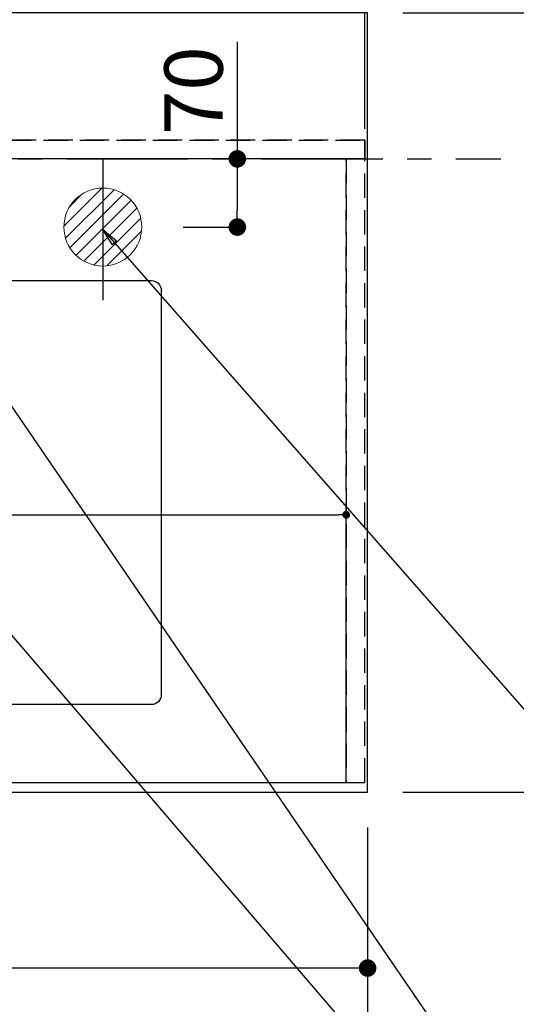
# Model space of a CAD drawing. Extents: x 83844 to 110317, y -11045 to -2175.
# Drawn here: x 101675 to 102185, y -4878 to -3867 of the extents above; entities that cross this region are included whole.
import ezdxf

# ---------------------------------------------------------------- set-up
doc = ezdxf.new("R2010")
doc.units = 0
doc.header["$LTSCALE"] = 50
doc.header["$MEASUREMENT"] = 0
for name, pattern in [('CENTER', [2, 1.25, -0.25, 0.25, -0.25]), ('DASHED', [0.75, 0.5, -0.25]), ('HIDDEN', [0.375, 0.25, -0.125])]:
    doc.linetypes.add(name, pattern=pattern)
doc.layers.get('0').update_dxf_attribs({"linetype": 'CONTINUOUS'})
doc.layers.get('DEFPOINTS').update_dxf_attribs({"color": 146, "linetype": 'CONTINUOUS'})
for name, color, linetype in [('111-壁仕上', 3, 'CONTINUOUS'), ('121-キャビネット（中）', 253, 'HIDDEN'), ('126-甲板', 2, 'CONTINUOUS'), ('160-文字', 254, 'CONTINUOUS'), ('166-寸法B', 11, 'CONTINUOUS')]:
    doc.layers.add(name, color=color, linetype=linetype)
doc.styles.add('KH001', font='txt')
doc.dimstyles.new('KH1xx015', dxfattribs={"dimscale": 10, "dimtxt": 3.8, "dimasz": 0.8, "dimexe": 0.3, "dimexo": 1.2, "dimgap": 0.5, "dimtad": 3, "dimdec": 1, "dimdsep": 46, "dimlunit": 6, "dimtxsty": 'KH001', "dimblk": 'DOT', "dimcen": 1, "dimdle": 1, "dimclrd": 256, "dimclre": 256, "dimclrt": 256, "dimadec": 0, "dimazin": 0, "dimtfac": 1, "dimtdec": 1, "dimtix": 1, "dimtmove": 2, "dimatfit": 3, "dimldrblk": 'CLOSEDBLANK', "dimfxl": 1, "dimtolj": 1, "dimtzin": 0, "dimlwd": -1, "dimlwe": -1, "dimarcsym": 0})
doc.dimstyles.new('KH1xx030', dxfattribs={"dimscale": 30, "dimtxt": 2, "dimasz": 0.6, "dimexe": 0.3, "dimexo": 1.2, "dimgap": 0.5, "dimtad": 3, "dimdec": 1, "dimdsep": 46, "dimlunit": 6, "dimtxsty": 'KH001', "dimblk": 'DOT', "dimcen": 1, "dimdle": 1, "dimclrd": 256, "dimclre": 256, "dimclrt": 256, "dimadec": 0, "dimazin": 0, "dimtfac": 1, "dimtdec": 1, "dimtix": 1, "dimtmove": 2, "dimatfit": 3, "dimldrblk": 'CLOSEDBLANK', "dimfxl": 1, "dimtolj": 1, "dimtzin": 0, "dimlwd": -1, "dimlwe": -1, "dimarcsym": 0})

# ---------------------------------------------------------------- blocks, each defined once
blk = doc.blocks.new('排水')
at = {"layer": '160-文字', "linetype": 'Continuous', "lineweight": 20}
h = blk.add_hatch(dxfattribs=at)
h.set_pattern_fill('ANSI31', color=4, scale=80, style=0)
h.set_pattern_definition([(45, (-328326.697, -8772.747), (-7.0710678, 7.0710678), [])])
edge = h.paths.add_edge_path()
edge.add_arc((0, 0), 40, 0, 360)
at = {"layer": '160-文字', "color": 4, "linetype": 'Continuous', "lineweight": 20}
blk.add_circle((0, 0), 40, dxfattribs=at)
blk = doc.blocks.new('_Dot')
at = {"color": 0, "linetype": 'ByBlock', "lineweight": -2}
blk.add_line((-0.5, 0), (-1, 0), dxfattribs=at)
at = {"color": 0, "linetype": 'ByBlock', "const_width": 0.5}
blk.add_lwpolyline([(-0.25, 0, 1), (0.25, 0, 1)], format="xyb", close=True, dxfattribs=at)
blk = doc.blocks.new('*D91')
at = {"layer": '166-寸法B', "transparency": 16777216}
for p, q in [((99294, -4696.1), (99294, -4849.5)), ((102032, -4696.1), (102032, -4849.5)), ((102014, -4840.5), (99312, -4840.5))]:
    blk.add_line(p, q, dxfattribs=at)
at = {"layer": 'DEFPOINTS', "color": 0, "transparency": 16777216}
for p in [(99294, -4660.1), (102032, -4660.1), (99294, -4840.5)]:
    blk.add_point(p, dxfattribs=at)
at = {"layer": '166-寸法B', "transparency": 16777216, "xscale": 18, "yscale": 18, "zscale": 18, "rotation": 180}
blk.add_blockref('_Dot', (99294, -4840.5), dxfattribs=at)
at = {"layer": '166-寸法B', "transparency": 16777216, "xscale": 18, "yscale": 18, "zscale": 18}
blk.add_blockref('_Dot', (102032, -4840.5), dxfattribs=at)
at = {"layer": '166-寸法B', "transparency": 16777216, "insert": (100663, -4790.2), "char_height": 60, "attachment_point": 5, "style": 'KH001'}
blk.add_mtext('\\A1;2,738〈ﾜｰｸﾄｯﾌﾟ寸法〉', dxfattribs=at)
blk = doc.blocks.new('_ClosedBlank')
at = {"color": 0, "linetype": 'ByBlock', "lineweight": -2}
for p, q in [((-1, 0.167), (0, 0)), ((-1, 0.167), (-1, -0.167)), ((0, 0), (-1, -0.167))]:
    blk.add_line(p, q, dxfattribs=at)
blk = doc.blocks.new('*D104')
at = {"layer": '166-寸法B', "transparency": 16777216}
for p, q in [((102068, -3860.1), (102436.1, -3860.1)), ((102427.1, -3878.1), (102427.1, -4642.1)), ((102068, -4660.1), (102436.1, -4660.1))]:
    blk.add_line(p, q, dxfattribs=at)
at = {"layer": 'DEFPOINTS', "color": 0, "transparency": 16777216}
for p in [(102032, -3860.1), (102032, -4660.1), (102427.1, -4660.1)]:
    blk.add_point(p, dxfattribs=at)
at = {"layer": '166-寸法B', "transparency": 16777216, "xscale": 18, "yscale": 18, "zscale": 18}
for p, rotation in [((102427.1, -3860.1), 90), ((102427.1, -4660.1), 270)]:
    blk.add_blockref('_Dot', p, dxfattribs=dict(at, rotation=rotation))
at = {"layer": '166-寸法B', "transparency": 16777216, "insert": (102382.1, -4260.1), "char_height": 60, "attachment_point": 5, "rotation": 90, "style": 'KH001'}
blk.add_mtext('\\A1;800', dxfattribs=at)
blk = doc.blocks.new('*D106')
at = {"layer": '166-寸法B', "transparency": 16777216}
for p, q in [((99291, -4696.1), (99291, -4984.5)), ((102032, -4696.1), (102032, -4984.5)), ((102014, -4975.5), (99309, -4975.5))]:
    blk.add_line(p, q, dxfattribs=at)
at = {"layer": 'DEFPOINTS', "color": 0, "transparency": 16777216}
for p in [(99291, -4660.1), (102032, -4660.1), (99291, -4975.5)]:
    blk.add_point(p, dxfattribs=at)
at = {"layer": '166-寸法B', "transparency": 16777216, "xscale": 18, "yscale": 18, "zscale": 18, "rotation": 180}
blk.add_blockref('_Dot', (99291, -4975.5), dxfattribs=at)
at = {"layer": '166-寸法B', "transparency": 16777216, "xscale": 18, "yscale": 18, "zscale": 18}
blk.add_blockref('_Dot', (102032, -4975.5), dxfattribs=at)
at = {"layer": '166-寸法B', "transparency": 16777216, "insert": (100661.5, -4926.7), "char_height": 60, "attachment_point": 5, "style": 'KH001'}
blk.add_mtext('\\A1;2,741', dxfattribs=at)
blk = doc.blocks.new('*D111')
at = {"layer": 'DEFPOINTS', "transparency": 16777216}
for p, q in [((100960, -4638.1), (100960, -4372.3)), ((102010, -4638.1), (102010, -4372.3)), ((100968, -4375.3), (102002, -4375.3))]:
    blk.add_line(p, q, dxfattribs=at)
at = {"layer": 'DEFPOINTS', "color": 0, "transparency": 16777216}
for p in [(102010, -4375.3), (100960, -4650.1), (102010, -4650.1)]:
    blk.add_point(p, dxfattribs=at)
at = {"layer": 'DEFPOINTS', "transparency": 16777216, "xscale": 8, "yscale": 8, "zscale": 8, "rotation": 180}
blk.add_blockref('_Dot', (100960, -4375.3), dxfattribs=at)
at = {"layer": 'DEFPOINTS', "transparency": 16777216, "xscale": 8, "yscale": 8, "zscale": 8}
blk.add_blockref('_Dot', (102010, -4375.3), dxfattribs=at)
at = {"layer": 'DEFPOINTS', "transparency": 16777216, "insert": (101485, -4348.9), "char_height": 38, "attachment_point": 5, "style": 'KH001'}
blk.add_mtext('\\A1;1,050', dxfattribs=at)
blk = doc.blocks.new('*D114')
at = {"layer": '166-寸法B', "transparency": 16777216}
for p, q in [((101898.1, -3890.1), (101898.1, -4010.1)), ((101901.6, -4010.1), (101907.1, -4010.1)), ((101898.1, -4028.1), (101898.1, -4062.1)), ((101842.4, -4080.1), (101907.1, -4080.1))]:
    blk.add_line(p, q, dxfattribs=at)
at = {"layer": 'DEFPOINTS', "color": 0, "transparency": 16777216}
for p in [(101865.6, -4010.1), (101806.4, -4080.1), (101898.1, -4080.1)]:
    blk.add_point(p, dxfattribs=at)
at = {"layer": '166-寸法B', "transparency": 16777216, "xscale": 18, "yscale": 18, "zscale": 18}
for p, rotation in [((101898.1, -4010.1), 90), ((101898.1, -4080.1), 270)]:
    blk.add_blockref('_Dot', p, dxfattribs=dict(at, rotation=rotation))
at = {"layer": '166-寸法B', "transparency": 16777216, "insert": (101853.1, -3940.1), "char_height": 60, "attachment_point": 5, "rotation": 90, "style": 'KH001'}
blk.add_mtext('\\A1;70', dxfattribs=at)
blk = doc.blocks.new('*D136')
at = {"layer": 'DEFPOINTS', "transparency": 16777216}
for p, q in [((100199, -3979.1), (100199, -3615.9)), ((102029, -3979.1), (102029, -3615.9)), ((100207, -3618.9), (102021, -3618.9))]:
    blk.add_line(p, q, dxfattribs=at)
at = {"layer": 'DEFPOINTS', "color": 0, "transparency": 16777216}
for p in [(102029, -3618.9), (100199, -3991.1), (102029, -3991.1)]:
    blk.add_point(p, dxfattribs=at)
at = {"layer": 'DEFPOINTS', "transparency": 16777216, "xscale": 8, "yscale": 8, "zscale": 8, "rotation": 180}
blk.add_blockref('_Dot', (100199, -3618.9), dxfattribs=at)
at = {"layer": 'DEFPOINTS', "transparency": 16777216, "xscale": 8, "yscale": 8, "zscale": 8}
blk.add_blockref('_Dot', (102029, -3618.9), dxfattribs=at)
at = {"layer": 'DEFPOINTS', "transparency": 16777216, "insert": (101114, -3592.5), "char_height": 38, "attachment_point": 5, "style": 'KH001'}
blk.add_mtext('\\A1;1,830', dxfattribs=at)

msp = doc.modelspace()

# ---------------------------------------------------------------- linework, layer by layer
at = {"layer": '111-壁仕上', "color": 253, "linetype": 'CENTER', "ltscale": 2}
msp.add_line((98122.69, -4010.06), (102168.71, -4010.06), dxfattribs=at)
at = {"layer": '121-キャビネット（中）', "ltscale": 2}
msp.add_line((102028.96, -3991.06), (100195.96, -3991.06), dxfattribs=at)
msp.add_lwpolyline([(99290.96, -4650.06), (102028.96, -4650.06), (102028.96, -3991.06)], dxfattribs=at)
at = {"layer": '126-甲板'}
msp.add_lwpolyline([(99293.96, -4013.06), (99293.96, -4660.06), (102031.96, -4660.06), (102031.96, -3860.06), (100198.96, -3860.06)], dxfattribs=at)
at = {"layer": '126-甲板', "linetype": 'Continuous'}
msp.add_lwpolyline([(101029.96, -4135.06), (101809.96, -4135.06, -0.4142136), (101819.96, -4145.06), (101819.96, -4560.06, -0.4142136), (101809.96, -4570.06), (101029.96, -4570.06, -0.4142136), (101019.96, -4560.06), (101019.96, -4145.06, -0.4142136)], format="xyb", close=True, dxfattribs=at)
at = {"layer": 'DEFPOINTS'}
msp.add_line((101759.96, -4010.06), (101759.96, -4155.06), dxfattribs=at)
at = {"layer": 'DEFPOINTS', "linetype": 'DASHED'}
for points in [[(100198.96, -3991.06), (102028.96, -3991.06), (102028.96, -4010.06), (100198.96, -4010.06)], [(100959.96, -4650.06), (102009.96, -4650.06), (102009.96, -4010.06), (100959.96, -4010.06)], [(102009.96, -4650.06), (102028.96, -4650.06), (102028.96, -4010.06), (102009.96, -4010.06)]]:
    msp.add_lwpolyline(points, close=True, dxfattribs=at)

# ---------------------------------------------------------------- block references
at = {"layer": '160-文字'}
msp.add_blockref('排水', (101759.96, -4080.06), dxfattribs=at)

# ---------------------------------------------------------------- dimensions: what is measured, and where the dimension line sits
at = {"layer": '166-寸法B'}
dim = msp.add_linear_dim(base=(102427.12, -4660.06), p1=(102031.96, -3860.06), p2=(102031.96, -4660.06), angle=90, dimstyle='KH1xx030', dxfattribs=at)
dim.commit()
dim.dimension.update_dxf_attribs({"geometry": '*D104', "text_midpoint": (102382.12, -4260.06)})
dim = msp.add_linear_dim(base=(101898.12, -4080.06), p1=(101865.55, -4010.06), p2=(101806.39, -4080.06), angle=90, dimstyle='KH1xx030', override={"dimtmove": 1}, dxfattribs=at)
dim.commit()
dim.dimension.update_dxf_attribs({"geometry": '*D114', "text_midpoint": (101905.98, -3940.11), "dimtype": 128})
dim = msp.add_linear_dim(base=(99290.96, -4975.55), p1=(102031.96, -4660.06), p2=(99290.96, -4660.06), dimstyle='KH1xx030', dxfattribs=at)
dim.commit()
dim.dimension.update_dxf_attribs({"geometry": '*D106', "text_midpoint": (100661.46, -4926.74)})
dim = msp.add_linear_dim(base=(99293.96, -4840.55), p1=(102031.96, -4660.06), p2=(99293.96, -4660.06), text='<>〈ﾜｰｸﾄｯﾌﾟ寸法〉', dimstyle='KH1xx030', dxfattribs=at)
dim.commit()
dim.dimension.update_dxf_attribs({"geometry": '*D91', "text_midpoint": (100662.96, -4790.22)})
at = {"layer": 'DEFPOINTS'}
for base, p1, p2, picture, middle in [((102028.96, -3618.89), (100198.96, -3991.06), (102028.96, -3991.06), '*D136', (101113.96, -3592.48)), ((102009.96, -4375.3), (100959.96, -4650.06), (102009.96, -4650.06), '*D111', (101484.96, -4348.89))]:
    dim = msp.add_linear_dim(base=base, p1=p1, p2=p2, dimstyle='KH1xx015', dxfattribs=at)
    dim.commit()
    dim.dimension.update_dxf_attribs({"geometry": picture, "text_midpoint": middle})

# ---------------------------------------------------------------- leaders
at = {"layer": '160-文字', "annotation_type": 0, "has_hookline": 1, "hookline_direction": 0}
for points, text_width in [([(101299.96, -4072.68), (102460.98, -5424.79), (102478.98, -5424.79)], 1398.58), ([(101759.96, -4082.56), (102444.53, -4862.08), (102462.53, -4862.08)], 735.84)]:
    msp.add_leader(points, dimstyle='KH1xx030', override={"dimgap": 0.5, "dimtad": 1}, dxfattribs=dict(at, text_width=text_width))
at = {"layer": '160-文字'}
msp.add_leader([(101539.96, -4080.06), (102460.98, -5424.79)], dimstyle='KH1xx030', override={"dimgap": 0.5, "dimtad": 1}, dxfattribs=at)

doc.saveas('drawing.dxf')
